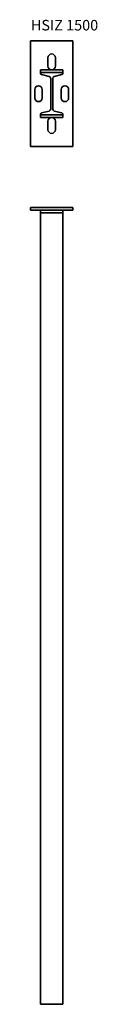
# Model space of a CAD drawing. Units: millimetres. Extents: x 2804 to 2930, y 885 to 2745.
import ezdxf

# ---------------------------------------------------------------- set-up
doc = ezdxf.new("R2010")
doc.units = ezdxf.units.MM
doc.layers.add('Symbols(DIN)', color=7, linetype='Continuous', lineweight=18)
doc.layers.add('Visible Edges(DIN)', color=7, linetype='Continuous', lineweight=35)
doc.styles.add('vergokan 3 rood', font='isocpeur.ttf')

msp = doc.modelspace()

# ---------------------------------------------------------------- linework, layer by layer
at = {"layer": 'Visible Edges(DIN)'}
for p, q in [((2804, 2705.2), (2884, 2705.2)), ((2804, 2505.2), (2804, 2705.2)), ((2884, 2705.2), (2884, 2505.2)), ((2837, 2657.2), (2837, 2673.2)), ((2851, 2673.2), (2851, 2657.2)), ((2823, 2650.2), (2865, 2650.2)), ((2823, 2650.2), (2823, 2645.2)), ((2823, 2645.2), (2865, 2645.2)), ((2823, 2643.7), (2823, 2645.2)), ((2839.1, 2637.9), (2824.8, 2641.4)), ((2863.3, 2641.4), (2848.9, 2637.9)), ((2865, 2645.2), (2865, 2650.2)), ((2865, 2645.2), (2865, 2643.7)), ((2842.1, 2576.2), (2842.1, 2634.1)), ((2846, 2634.1), (2846, 2576.2)), ((2812, 2597.2), (2812, 2613.2)), ((2826, 2613.2), (2826, 2597.2)), ((2862, 2597.2), (2862, 2613.2)), ((2876, 2613.2), (2876, 2597.2)), ((2824.8, 2568.9), (2839.1, 2572.4)), ((2848.9, 2572.4), (2863.3, 2568.9)), ((2823, 2565.2), (2823, 2566.6)), ((2865, 2565.2), (2823, 2565.2)), ((2823, 2565.2), (2823, 2560.2)), ((2865, 2560.2), (2823, 2560.2)), ((2837, 2537.2), (2837, 2553.2)), ((2851, 2553.2), (2851, 2537.2)), ((2865, 2566.6), (2865, 2565.2)), ((2865, 2560.2), (2865, 2565.2)), ((2884, 2505.2), (2804, 2505.2)), ((2804, 2390.1), (2884, 2390.1)), ((2804, 2390.1), (2804, 2385.1)), ((2804, 2385.1), (2884, 2385.1)), ((2823, 2385.1), (2823, 2380.1)), ((2865, 2380.1), (2865, 2385.1)), ((2884, 2390.1), (2884, 2385.1)), ((2823, 885.1), (2823, 2380.1)), ((2823, 2380.1), (2865, 2380.1)), ((2865, 885.1), (2865, 2380.1)), ((2823, 885.1), (2865, 885.1))]:
    msp.add_line(p, q, dxfattribs=at)
for centre, radius, start, end in [((2844, 2673.2), 7, 0, 180), ((2825.4, 2643.7), 2.34, 180, 256), ((2844, 2657.2), 7, 180, 0), ((2862.7, 2643.7), 2.34, 284, 0), ((2838.2, 2634.1), 3.9, 0, 76), ((2849.9, 2634.1), 3.9, 104, 180), ((2819, 2613.2), 7, 0, 180), ((2869, 2613.2), 7, 0, 180), ((2819, 2597.2), 7, 180, 0), ((2869, 2597.2), 7, 180, 0), ((2825.4, 2566.6), 2.34, 104, 180), ((2838.2, 2576.2), 3.9, 284, 0), ((2849.9, 2576.2), 3.9, 180, 256), ((2862.7, 2566.6), 2.34, 0, 76), ((2844, 2553.2), 7, 0, 180), ((2844, 2537.2), 7, 180, 0)]:
    msp.add_arc(centre, radius, start, end, dxfattribs=at)

# ---------------------------------------------------------------- texts
at = {"layer": 'Symbols(DIN)', "color": 1, "true_color": 0xff0000, "insert": (2804.6, 2744.6), "char_height": 20, "width": 180.484, "attachment_point": 1, "style": 'vergokan 3 rood'}
msp.add_mtext('{\\fISOCPEUR|b0|i0;\\H20.0000;HSIZ 1500}', dxfattribs=at)

doc.saveas('drawing.dxf')
